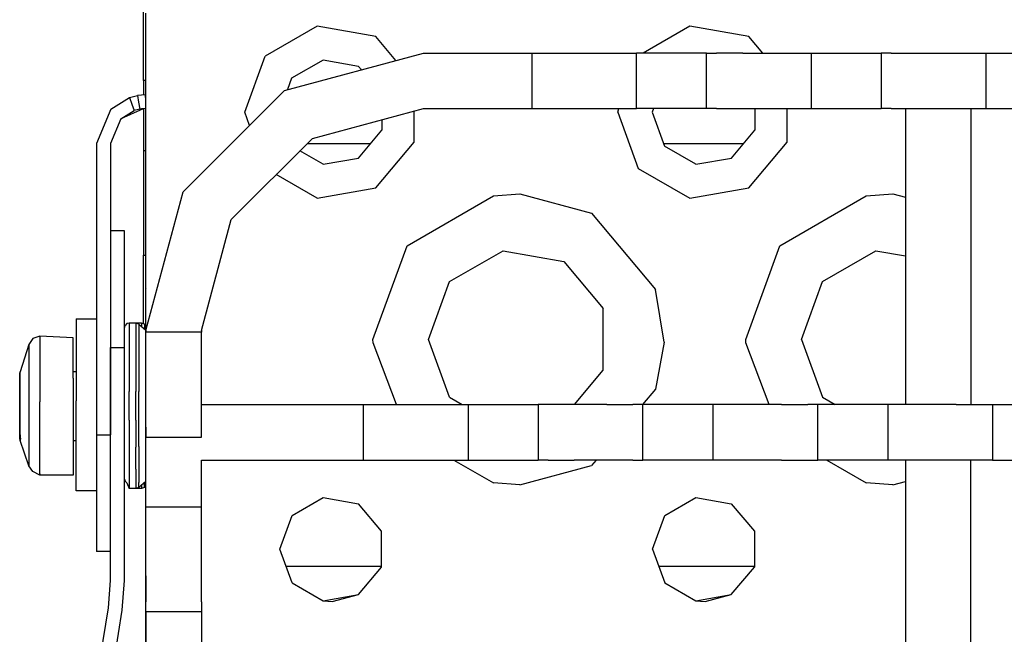
# Model space of a CAD drawing. Units: millimetres. Extents: x -50 to 11780, y -1700 to 1815.
# Drawn here: x 2414 to 2499, y 1140 to 1193 of the extents above; entities that cross this region are included whole.
import ezdxf

# ---------------------------------------------------------------- set-up
doc = ezdxf.new("R2010")
doc.units = ezdxf.units.MM
doc.layers.add('3', color=7, linetype='CONTINUOUS', true_color=0xffffff)

msp = doc.modelspace()

# ---------------------------------------------------------------- linework, layer by layer
at = {"layer": '3', "color": 18, "linetype": 'CONTINUOUS'}
for p, q in [((2425.100525, 1191.070068), (2425.100525, 1193.851318)), ((2425.288269, 1165.485596), (2425.288269, 1193.735596)), ((2425.288269, 1165.485596), (2425.288269, 1193.735596)), ((2439.985779, 1192.621826), (2435.542908, 1190.056885)), ((2439.985779, 1192.621826), (2435.542908, 1190.056885)), ((2439.985779, 1192.621826), (2435.542908, 1190.056885)), ((2439.985779, 1192.621826), (2435.542908, 1190.056885)), ((2445.038513, 1191.731201), (2439.985779, 1192.621826)), ((2445.038513, 1191.731201), (2439.985779, 1192.621826)), ((2445.038513, 1191.731201), (2439.985779, 1192.621826)), ((2445.038513, 1191.731201), (2439.985779, 1192.621826)), ((2471.986023, 1192.621826), (2467.972351, 1190.304443)), ((2471.986023, 1192.621826), (2467.972351, 1190.304443)), ((2471.986023, 1192.621826), (2467.972351, 1190.304443)), ((2471.986023, 1192.621826), (2467.972351, 1190.304443)), ((2477.038269, 1191.731201), (2471.986023, 1192.621826)), ((2477.038269, 1191.731201), (2471.986023, 1192.621826)), ((2477.038269, 1191.731201), (2471.986023, 1192.621826)), ((2477.038269, 1191.731201), (2471.986023, 1192.621826)), ((2446.763611, 1189.675049), (2445.038513, 1191.731201)), ((2446.763611, 1189.675049), (2445.038513, 1191.731201)), ((2446.763611, 1189.675049), (2445.038513, 1191.731201)), ((2446.763611, 1189.675049), (2445.038513, 1191.731201)), ((2478.235291, 1190.304443), (2477.038269, 1191.731201)), ((2478.235291, 1190.304443), (2477.038269, 1191.731201)), ((2478.235291, 1190.304443), (2477.038269, 1191.731201)), ((2478.235291, 1190.304443), (2477.038269, 1191.731201)), ((2425.100525, 1188.820557), (2425.100525, 1191.070068)), ((2433.788269, 1185.235596), (2435.542908, 1190.056885)), ((2433.788269, 1185.235596), (2435.542908, 1190.056885)), ((2433.788269, 1185.235596), (2435.542908, 1190.056885)), ((2433.788269, 1185.235596), (2435.542908, 1190.056885)), ((2437.207214, 1187.114014), (2449.11322, 1190.304443)), ((2440.499695, 1189.707764), (2437.809509, 1188.155029)), ((2440.499695, 1189.707764), (2437.809509, 1188.155029)), ((2443.559021, 1189.168213), (2440.499695, 1189.707764)), ((2443.559021, 1189.168213), (2440.499695, 1189.707764)), ((2449.11322, 1190.304443), (2458.405945, 1190.304443)), ((2458.405945, 1190.304443), (2458.405945, 1185.541748)), ((2458.405945, 1190.304443), (2459.26532, 1190.304443)), ((2458.405945, 1190.304443), (2458.405945, 1185.541748)), ((2459.26532, 1190.304443), (2461.515076, 1190.304443)), ((2461.515076, 1190.304443), (2464.296082, 1190.304443)), ((2464.296082, 1190.304443), (2466.546082, 1190.304443)), ((2466.546082, 1190.304443), (2467.405212, 1190.304443)), ((2467.405212, 1185.541748), (2467.405212, 1190.304443)), ((2467.405212, 1185.541748), (2467.405212, 1190.304443)), ((2473.407166, 1190.304443), (2467.405212, 1190.304443)), ((2473.407166, 1185.541748), (2473.407166, 1190.304443)), ((2473.407166, 1190.304443), (2474.266785, 1190.304443)), ((2473.407166, 1185.541748), (2473.407166, 1190.304443)), ((2476.516296, 1190.304443), (2474.266785, 1190.304443)), ((2476.516296, 1190.304443), (2479.297302, 1190.304443)), ((2479.297302, 1190.304443), (2481.547302, 1190.304443)), ((2481.547302, 1190.304443), (2482.406433, 1190.304443)), ((2482.406433, 1185.541748), (2482.406433, 1190.304443)), ((2482.406433, 1185.541748), (2482.406433, 1190.304443)), ((2482.406433, 1190.304443), (2488.408386, 1190.304443)), ((2489.268005, 1190.304443), (2488.408386, 1190.304443)), ((2488.408386, 1190.304443), (2488.408386, 1185.541748)), ((2488.408386, 1190.304443), (2488.408386, 1185.541748)), ((2489.268005, 1190.304443), (2491.517761, 1190.304443)), ((2491.517761, 1190.304443), (2494.298523, 1190.304443)), ((2494.298523, 1190.304443), (2496.548279, 1190.304443)), ((2496.548279, 1190.304443), (2497.407654, 1190.304443)), ((2497.407654, 1185.541748), (2497.407654, 1190.304443)), ((2497.407654, 1190.304443), (2503.409607, 1190.304443)), ((2497.407654, 1185.541748), (2497.407654, 1190.304443)), ((2425.100525, 1187.961182), (2425.100525, 1188.820557)), ((2443.800232, 1188.880615), (2443.559021, 1189.168213)), ((2443.800232, 1188.880615), (2443.559021, 1189.168213)), ((2443.743591, 1188.948486), (2443.743591, 1188.865479)), ((2443.743591, 1188.948486), (2443.743591, 1188.865479)), ((2437.809509, 1188.155029), (2437.455017, 1187.18042)), ((2437.809509, 1188.155029), (2437.455017, 1187.18042)), ((2425.288269, 1187.961182), (2425.100525, 1187.961182)), ((2425.100525, 1187.961182), (2425.100525, 1186.726318)), ((2425.288269, 1187.961182), (2425.100525, 1187.961182)), ((2422.301697, 1185.510498), (2423.898132, 1186.509521)), ((2422.301697, 1185.510498), (2423.898132, 1186.509521)), ((2423.898132, 1186.509521), (2424.575134, 1186.682373)), ((2423.898132, 1186.509521), (2424.575134, 1186.682373)), ((2423.898132, 1186.509521), (2424.095642, 1185.938721)), ((2423.898132, 1186.509521), (2424.095642, 1185.938721)), ((2423.898132, 1186.509521), (2424.095642, 1185.938721)), ((2423.898132, 1186.509521), (2424.095642, 1185.938721)), ((2425.271423, 1186.740479), (2424.575134, 1186.682373)), ((2425.271423, 1186.740479), (2424.575134, 1186.682373)), ((2424.575134, 1186.682373), (2424.6745, 1186.090576)), ((2424.575134, 1186.682373), (2424.6745, 1186.090576)), ((2424.575134, 1186.682373), (2424.6745, 1186.090576)), ((2424.575134, 1186.682373), (2424.6745, 1186.090576)), ((2425.271423, 1186.509521), (2425.271423, 1186.740479)), ((2425.271423, 1186.740479), (2425.288269, 1186.740479)), ((2425.271423, 1186.509521), (2425.271423, 1186.740479)), ((2425.271423, 1186.509521), (2425.271423, 1186.740479)), ((2425.271423, 1186.740479), (2425.288269, 1186.740479)), ((2425.271423, 1186.509521), (2425.271423, 1186.740479)), ((2425.288269, 1186.514893), (2425.271423, 1186.509521)), ((2425.288269, 1186.514893), (2425.271423, 1186.509521)), ((2425.271423, 1186.509521), (2425.271423, 1186.177979)), ((2425.271423, 1186.509521), (2425.271423, 1186.177979)), ((2428.490906, 1178.398193), (2437.207214, 1187.114014)), ((2422.301697, 1185.510498), (2421.071472, 1182.540283)), ((2422.301697, 1185.510498), (2421.071472, 1182.540283)), ((2425.075867, 1185.528564), (2423.15033, 1184.661865)), ((2425.075867, 1185.528564), (2423.15033, 1184.661865)), ((2424.095642, 1185.938721), (2424.290466, 1185.375732)), ((2424.095642, 1185.938721), (2424.290466, 1185.375732)), ((2424.095642, 1185.938721), (2424.290466, 1185.375732)), ((2424.095642, 1185.938721), (2424.290466, 1185.375732)), ((2424.773865, 1185.498779), (2424.290466, 1185.375732)), ((2424.773865, 1185.498779), (2424.290466, 1185.375732)), ((2424.773865, 1185.498779), (2424.290466, 1185.375732)), ((2424.773865, 1185.498779), (2424.290466, 1185.375732)), ((2424.6745, 1186.090576), (2424.773865, 1185.498779)), ((2424.6745, 1186.090576), (2424.773865, 1185.498779)), ((2424.6745, 1186.090576), (2424.773865, 1185.498779)), ((2424.6745, 1186.090576), (2424.773865, 1185.498779)), ((2424.91156, 1185.518799), (2424.773865, 1185.498779)), ((2424.91156, 1185.518799), (2424.773865, 1185.498779)), ((2424.91156, 1185.518799), (2424.773865, 1185.498779)), ((2424.91156, 1185.518799), (2424.773865, 1185.498779)), ((2425.271423, 1185.540771), (2424.91156, 1185.518799)), ((2425.271423, 1185.540771), (2424.91156, 1185.518799)), ((2425.100525, 1185.530029), (2425.100525, 1181.959229)), ((2425.271423, 1186.177979), (2425.271423, 1184.640869)), ((2425.271423, 1186.177979), (2425.271423, 1184.640869)), ((2439.588318, 1182.989502), (2449.11322, 1185.541748)), ((2449.11322, 1185.541748), (2458.405945, 1185.541748)), ((2458.405945, 1185.541748), (2459.26532, 1185.541748)), ((2459.26532, 1185.541748), (2461.515076, 1185.541748)), ((2461.515076, 1185.541748), (2464.296082, 1185.541748)), ((2464.296082, 1185.541748), (2466.546082, 1185.541748)), ((2465.788269, 1185.235596), (2465.899841, 1185.541748)), ((2465.788269, 1185.235596), (2465.899841, 1185.541748)), ((2465.788269, 1185.235596), (2465.899841, 1185.541748)), ((2465.788269, 1185.235596), (2465.899841, 1185.541748)), ((2466.546082, 1185.541748), (2467.405212, 1185.541748)), ((2473.407166, 1185.541748), (2467.405212, 1185.541748)), ((2468.858582, 1185.541748), (2468.747009, 1185.235596)), ((2468.858582, 1185.541748), (2468.747009, 1185.235596)), ((2474.266785, 1185.541748), (2473.407166, 1185.541748)), ((2474.266785, 1185.541748), (2476.516296, 1185.541748)), ((2476.516296, 1185.541748), (2479.297302, 1185.541748)), ((2477.555603, 1185.541748), (2477.555603, 1183.682861)), ((2477.555603, 1185.541748), (2477.555603, 1183.682861)), ((2479.297302, 1185.541748), (2481.547302, 1185.541748)), ((2480.336121, 1182.670654), (2480.336121, 1185.541748)), ((2480.336121, 1182.670654), (2480.336121, 1185.541748)), ((2480.336121, 1182.670654), (2480.336121, 1185.541748)), ((2480.336121, 1182.670654), (2480.336121, 1185.541748)), ((2481.547302, 1185.541748), (2482.406433, 1185.541748)), ((2482.406433, 1185.541748), (2488.408386, 1185.541748)), ((2489.268005, 1185.541748), (2488.408386, 1185.541748)), ((2489.268005, 1185.541748), (2491.517761, 1185.541748)), ((2490.48822, 1185.541748), (2490.48822, 1160.141846)), ((2491.517761, 1185.541748), (2494.298523, 1185.541748)), ((2494.298523, 1185.541748), (2496.548279, 1185.541748)), ((2496.100769, 1185.541748), (2496.100769, 1160.141846)), ((2496.100769, 1185.541748), (2496.100769, 1160.141846)), ((2496.548279, 1185.541748), (2497.407654, 1185.541748)), ((2497.407654, 1185.541748), (2503.409607, 1185.541748)), ((2423.15033, 1184.661865), (2422.271423, 1182.540283)), ((2423.15033, 1184.661865), (2422.271423, 1182.540283)), ((2423.15033, 1184.661865), (2424.290466, 1185.375732)), ((2423.15033, 1184.661865), (2424.290466, 1185.375732)), ((2423.15033, 1184.661865), (2424.290466, 1185.375732)), ((2423.15033, 1184.661865), (2424.290466, 1185.375732)), ((2425.271423, 1184.640869), (2425.271423, 1182.540283)), ((2425.271423, 1184.640869), (2425.271423, 1182.540283)), ((2434.199402, 1184.106689), (2433.788269, 1185.235596)), ((2434.199402, 1184.106689), (2433.788269, 1185.235596)), ((2434.199402, 1184.106689), (2433.788269, 1185.235596)), ((2434.199402, 1184.106689), (2433.788269, 1185.235596)), ((2445.555847, 1184.588623), (2445.555847, 1183.682861)), ((2445.555847, 1184.588623), (2445.555847, 1183.682861)), ((2448.336121, 1182.670654), (2448.336121, 1185.33374)), ((2448.336121, 1182.670654), (2448.336121, 1185.33374)), ((2448.336121, 1182.670654), (2448.336121, 1185.33374)), ((2448.336121, 1182.670654), (2448.336121, 1185.33374)), ((2465.788269, 1185.235596), (2467.543152, 1180.414795)), ((2465.788269, 1185.235596), (2467.543152, 1180.414795)), ((2465.788269, 1185.235596), (2467.543152, 1180.414795)), ((2465.788269, 1185.235596), (2467.543152, 1180.414795)), ((2468.747009, 1185.235596), (2469.809509, 1182.31665)), ((2468.747009, 1185.235596), (2469.809509, 1182.31665)), ((2432.615662, 1176.016846), (2439.588318, 1182.989502)), ((2443.559021, 1181.302979), (2445.555847, 1183.682861)), ((2443.559021, 1181.302979), (2445.555847, 1183.682861)), ((2475.558777, 1181.302979), (2477.555603, 1183.682861)), ((2475.558777, 1181.302979), (2477.555603, 1183.682861)), ((2421.071472, 1182.540283), (2421.071472, 1157.540283)), ((2421.071472, 1182.540283), (2421.071472, 1157.540283)), ((2422.271423, 1182.540283), (2422.271423, 1157.540283)), ((2422.271423, 1182.540283), (2422.271423, 1157.540283)), ((2425.271423, 1182.540283), (2425.288269, 1182.540283)), ((2425.271423, 1182.540283), (2425.288269, 1182.540283)), ((2425.271423, 1182.540283), (2425.271423, 1170.140381)), ((2425.271423, 1182.540283), (2425.288269, 1182.540283)), ((2425.271423, 1182.540283), (2425.288269, 1182.540283)), ((2425.271423, 1182.540283), (2425.271423, 1170.140381)), ((2439.139099, 1182.540283), (2444.597595, 1182.540283)), ((2439.139099, 1182.540283), (2444.597595, 1182.540283)), ((2439.139099, 1182.540283), (2444.597595, 1182.540283)), ((2439.139099, 1182.540283), (2444.597595, 1182.540283)), ((2445.038513, 1178.740967), (2448.336121, 1182.670654)), ((2445.038513, 1178.740967), (2448.336121, 1182.670654)), ((2445.038513, 1178.740967), (2448.336121, 1182.670654)), ((2445.038513, 1178.740967), (2448.336121, 1182.670654)), ((2469.72821, 1182.540283), (2476.597595, 1182.540283)), ((2469.72821, 1182.540283), (2476.597595, 1182.540283)), ((2469.72821, 1182.540283), (2476.597595, 1182.540283)), ((2469.72821, 1182.540283), (2476.597595, 1182.540283)), ((2472.499695, 1180.763428), (2469.809509, 1182.31665)), ((2472.499695, 1180.763428), (2469.809509, 1182.31665)), ((2477.038269, 1178.740967), (2480.336121, 1182.670654)), ((2477.038269, 1178.740967), (2480.336121, 1182.670654)), ((2477.038269, 1178.740967), (2480.336121, 1182.670654)), ((2477.038269, 1178.740967), (2480.336121, 1182.670654)), ((2425.100525, 1181.959229), (2425.271423, 1181.959229)), ((2425.100525, 1181.959229), (2425.100525, 1181.099854)), ((2425.100525, 1181.959229), (2425.271423, 1181.959229)), ((2440.499695, 1180.763428), (2438.510437, 1181.911865)), ((2440.499695, 1180.763428), (2438.510437, 1181.911865)), ((2440.499695, 1180.763428), (2443.559021, 1181.302979)), ((2440.499695, 1180.763428), (2443.559021, 1181.302979)), ((2472.499695, 1180.763428), (2475.558777, 1181.302979)), ((2472.499695, 1180.763428), (2475.558777, 1181.302979)), ((2425.100525, 1181.099854), (2425.100525, 1178.849854)), ((2467.543152, 1180.414795), (2471.986023, 1177.849854)), ((2467.543152, 1180.414795), (2471.986023, 1177.849854)), ((2467.543152, 1180.414795), (2471.986023, 1177.849854)), ((2467.543152, 1180.414795), (2471.986023, 1177.849854)), ((2439.985779, 1177.849854), (2436.475281, 1179.876709)), ((2439.985779, 1177.849854), (2436.475281, 1179.876709)), ((2439.985779, 1177.849854), (2436.475281, 1179.876709)), ((2439.985779, 1177.849854), (2436.475281, 1179.876709)), ((2425.100525, 1178.849854), (2425.100525, 1176.069092)), ((2439.985779, 1177.849854), (2445.038513, 1178.740967)), ((2439.985779, 1177.849854), (2445.038513, 1178.740967)), ((2439.985779, 1177.849854), (2445.038513, 1178.740967)), ((2439.985779, 1177.849854), (2445.038513, 1178.740967)), ((2471.986023, 1177.849854), (2477.038269, 1178.740967)), ((2471.986023, 1177.849854), (2477.038269, 1178.740967)), ((2471.986023, 1177.849854), (2477.038269, 1178.740967)), ((2471.986023, 1177.849854), (2477.038269, 1178.740967)), ((2425.300964, 1166.491943), (2428.490906, 1178.398193)), ((2447.71283, 1173.770264), (2455.117859, 1178.045654)), ((2447.71283, 1173.770264), (2455.117859, 1178.045654)), ((2447.71283, 1173.770264), (2455.117859, 1178.045654)), ((2447.71283, 1173.770264), (2455.117859, 1178.045654)), ((2455.117859, 1178.045654), (2457.389343, 1178.235107)), ((2455.117859, 1178.045654), (2457.389343, 1178.235107)), ((2455.117859, 1178.045654), (2457.389343, 1178.235107)), ((2455.117859, 1178.045654), (2457.389343, 1178.235107)), ((2457.389343, 1178.235107), (2463.538269, 1176.560791)), ((2457.389343, 1178.235107), (2463.538269, 1176.560791)), ((2457.389343, 1178.235107), (2463.538269, 1176.560791)), ((2457.389343, 1178.235107), (2463.538269, 1176.560791)), ((2479.71283, 1173.770264), (2487.117615, 1178.045654)), ((2479.71283, 1173.770264), (2487.117615, 1178.045654)), ((2479.71283, 1173.770264), (2487.117615, 1178.045654)), ((2479.71283, 1173.770264), (2487.117615, 1178.045654)), ((2487.117615, 1178.045654), (2489.389343, 1178.235107)), ((2487.117615, 1178.045654), (2489.389343, 1178.235107)), ((2487.117615, 1178.045654), (2489.389343, 1178.235107)), ((2487.117615, 1178.045654), (2489.389343, 1178.235107)), ((2489.389343, 1178.235107), (2490.48822, 1177.936279)), ((2489.389343, 1178.235107), (2490.48822, 1177.936279)), ((2489.389343, 1178.235107), (2490.48822, 1177.936279)), ((2489.389343, 1178.235107), (2490.48822, 1177.936279)), ((2463.538269, 1176.560791), (2469.034607, 1170.010986)), ((2463.538269, 1176.560791), (2469.034607, 1170.010986)), ((2463.538269, 1176.560791), (2469.034607, 1170.010986)), ((2463.538269, 1176.560791), (2469.034607, 1170.010986)), ((2425.100525, 1176.069092), (2425.100525, 1173.819092)), ((2430.063416, 1166.491943), (2432.615662, 1176.016846)), ((2423.471619, 1175.040771), (2422.271423, 1175.040771)), ((2423.471619, 1175.040771), (2422.271423, 1175.040771)), ((2423.471619, 1173.700928), (2423.471619, 1175.040771)), ((2423.471619, 1173.700928), (2423.471619, 1175.040771)), ((2423.471619, 1170.040283), (2423.471619, 1173.700928)), ((2423.471619, 1170.040283), (2423.471619, 1173.700928)), ((2425.100525, 1173.819092), (2425.100525, 1172.960205)), ((2444.788269, 1165.735596), (2447.71283, 1173.770264)), ((2444.788269, 1165.735596), (2447.71283, 1173.770264)), ((2444.788269, 1165.735596), (2447.71283, 1173.770264)), ((2444.788269, 1165.735596), (2447.71283, 1173.770264)), ((2476.788513, 1165.735596), (2479.71283, 1173.770264)), ((2476.788513, 1165.735596), (2479.71283, 1173.770264)), ((2476.788513, 1165.735596), (2479.71283, 1173.770264)), ((2476.788513, 1165.735596), (2479.71283, 1173.770264)), ((2425.100525, 1167.076904), (2425.100525, 1172.960205)), ((2425.100525, 1172.960205), (2425.271423, 1172.960205)), ((2425.100525, 1172.960205), (2425.271423, 1172.960205)), ((2451.365662, 1170.705322), (2455.945984, 1173.349365)), ((2451.365662, 1170.705322), (2455.945984, 1173.349365)), ((2455.945984, 1173.349365), (2461.153992, 1172.430908)), ((2455.945984, 1173.349365), (2461.153992, 1172.430908)), ((2483.365906, 1170.705322), (2487.945984, 1173.349365)), ((2483.365906, 1170.705322), (2487.945984, 1173.349365)), ((2487.945984, 1173.349365), (2490.48822, 1172.901123)), ((2487.945984, 1173.349365), (2490.48822, 1172.901123)), ((2461.153992, 1172.430908), (2464.553406, 1168.380127)), ((2461.153992, 1172.430908), (2464.553406, 1168.380127)), ((2449.557068, 1165.735596), (2451.365662, 1170.705322)), ((2449.557068, 1165.735596), (2451.365662, 1170.705322)), ((2481.557068, 1165.735596), (2483.365906, 1170.705322)), ((2481.557068, 1165.735596), (2483.365906, 1170.705322)), ((2423.471619, 1165.040283), (2423.471619, 1170.040283)), ((2423.471619, 1165.040283), (2423.471619, 1170.040283)), ((2425.271423, 1170.140381), (2425.271423, 1166.971924)), ((2425.271423, 1170.140381), (2425.288269, 1170.077393)), ((2425.271423, 1170.140381), (2425.288269, 1170.077393)), ((2425.271423, 1170.140381), (2425.271423, 1166.971924)), ((2469.785828, 1165.485596), (2469.034607, 1170.010986)), ((2469.785828, 1165.485596), (2469.034607, 1170.010986)), ((2469.785828, 1165.485596), (2469.034607, 1170.010986)), ((2469.785828, 1165.485596), (2469.034607, 1170.010986)), ((2464.553406, 1163.091553), (2464.553406, 1168.380127)), ((2464.553406, 1163.091553), (2464.553406, 1168.380127)), ((2419.321472, 1167.487061), (2419.321472, 1165.170654)), ((2419.321472, 1167.487061), (2419.321472, 1165.170654)), ((2419.321472, 1167.487061), (2421.071472, 1167.487061)), ((2419.321472, 1167.487061), (2421.071472, 1167.487061)), ((2423.471619, 1166.740479), (2423.525085, 1166.940674)), ((2423.471619, 1166.740479), (2423.525085, 1166.940674)), ((2423.671326, 1167.087158), (2423.525085, 1166.940674)), ((2423.671326, 1167.087158), (2423.525085, 1166.940674)), ((2423.871277, 1167.140869), (2423.671326, 1167.087158)), ((2423.871277, 1167.140869), (2423.671326, 1167.087158)), ((2424.425964, 1167.140869), (2423.871277, 1167.140869)), ((2423.871277, 1167.140869), (2423.871277, 1166.712158)), ((2423.871277, 1167.140869), (2423.871277, 1166.712158)), ((2424.425964, 1167.140869), (2423.871277, 1167.140869)), ((2423.871277, 1167.140869), (2423.871277, 1166.712158)), ((2423.871277, 1167.140869), (2423.871277, 1166.712158)), ((2424.925964, 1167.140869), (2424.425964, 1167.140869)), ((2424.425964, 1167.140869), (2424.425964, 1166.712158)), ((2424.6828, 1167.046631), (2424.425964, 1167.140869)), ((2424.425964, 1167.140869), (2424.425964, 1166.712158)), ((2424.925964, 1167.140869), (2424.425964, 1167.140869)), ((2424.425964, 1167.140869), (2424.425964, 1166.712158)), ((2424.6828, 1167.046631), (2424.425964, 1167.140869)), ((2424.425964, 1167.140869), (2424.425964, 1166.712158)), ((2424.6828, 1167.046631), (2424.6828, 1165.407959)), ((2424.6828, 1167.046631), (2425.288269, 1166.533936)), ((2424.6828, 1167.046631), (2424.6828, 1165.407959)), ((2424.6828, 1167.046631), (2424.6828, 1165.407959)), ((2424.6828, 1167.046631), (2425.288269, 1166.533936)), ((2424.6828, 1167.046631), (2424.6828, 1165.407959)), ((2425.1828, 1167.046631), (2424.925964, 1167.140869)), ((2424.925964, 1167.140869), (2424.925964, 1166.841064)), ((2424.925964, 1167.140869), (2424.925964, 1166.841064)), ((2424.925964, 1167.140869), (2424.925964, 1166.841064)), ((2425.1828, 1167.046631), (2424.925964, 1167.140869)), ((2424.925964, 1167.140869), (2424.925964, 1166.841064)), ((2425.1828, 1167.046631), (2425.288269, 1166.957764)), ((2425.1828, 1167.046631), (2425.1828, 1166.623291)), ((2425.1828, 1167.046631), (2425.1828, 1166.623291)), ((2425.1828, 1167.046631), (2425.1828, 1166.623291)), ((2425.1828, 1167.046631), (2425.1828, 1166.623291)), ((2425.1828, 1167.046631), (2425.288269, 1166.957764)), ((2423.871277, 1166.712158), (2423.871277, 1165.479736)), ((2423.871277, 1166.712158), (2423.871277, 1165.479736)), ((2423.871277, 1166.712158), (2423.871277, 1165.479736)), ((2423.871277, 1166.712158), (2423.871277, 1165.479736)), ((2424.425964, 1166.712158), (2424.425964, 1165.479736)), ((2424.425964, 1166.712158), (2424.425964, 1165.479736)), ((2424.425964, 1166.712158), (2424.425964, 1165.479736)), ((2424.425964, 1166.712158), (2424.425964, 1165.479736)), ((2425.300964, 1166.491943), (2425.300964, 1166.343506)), ((2425.300964, 1165.484131), (2425.300964, 1166.343506)), ((2430.063416, 1166.343506), (2425.300964, 1166.343506)), ((2430.063416, 1166.343506), (2425.300964, 1166.343506)), ((2430.063416, 1166.491943), (2430.063416, 1166.343506)), ((2430.063416, 1165.484131), (2430.063416, 1166.343506)), ((2415.250183, 1165.30542), (2414.51825, 1162.959717)), ((2415.250183, 1165.30542), (2414.51825, 1162.959717)), ((2415.612488, 1165.806396), (2415.250183, 1165.30542)), ((2415.612488, 1165.806396), (2415.250183, 1165.30542)), ((2415.250183, 1165.30542), (2415.250183, 1163.667725)), ((2415.250183, 1165.30542), (2415.250183, 1163.667725)), ((2415.250183, 1165.30542), (2415.250183, 1163.667725)), ((2415.250183, 1165.30542), (2415.250183, 1163.667725)), ((2416.203308, 1165.997803), (2415.612488, 1165.806396)), ((2416.203308, 1165.997803), (2415.612488, 1165.806396)), ((2416.203308, 1165.997803), (2416.203308, 1165.394287)), ((2416.203308, 1165.997803), (2416.203308, 1165.394287)), ((2419.071716, 1165.883057), (2416.203308, 1165.997803)), ((2416.203308, 1165.997803), (2416.203308, 1165.394287)), ((2416.203308, 1165.997803), (2416.203308, 1165.394287)), ((2419.071716, 1165.883057), (2416.203308, 1165.997803)), ((2416.203308, 1165.394287), (2416.203308, 1164.144775)), ((2416.203308, 1165.394287), (2416.203308, 1164.144775)), ((2416.203308, 1165.394287), (2416.203308, 1164.144775)), ((2416.203308, 1165.394287), (2416.203308, 1164.144775)), ((2419.071716, 1165.394287), (2419.071716, 1165.883057)), ((2419.071716, 1165.394287), (2419.071716, 1165.883057)), ((2419.071716, 1162.400146), (2419.071716, 1165.394287)), ((2419.071716, 1162.400146), (2419.071716, 1165.394287)), ((2419.321472, 1165.170654), (2419.321472, 1160.453857)), ((2419.321472, 1165.170654), (2419.321472, 1160.453857)), ((2423.871277, 1165.479736), (2423.871277, 1163.590576)), ((2423.871277, 1165.479736), (2423.871277, 1163.590576)), ((2423.871277, 1165.479736), (2423.871277, 1163.590576)), ((2423.871277, 1165.479736), (2423.871277, 1163.590576)), ((2424.425964, 1165.479736), (2424.425964, 1163.590576)), ((2424.425964, 1165.479736), (2424.425964, 1163.590576)), ((2424.425964, 1165.479736), (2424.425964, 1163.590576)), ((2424.425964, 1165.479736), (2424.425964, 1163.590576)), ((2424.6828, 1165.407959), (2424.6828, 1161.25708)), ((2424.6828, 1165.407959), (2424.6828, 1161.25708)), ((2424.6828, 1165.407959), (2424.6828, 1161.25708)), ((2424.6828, 1165.407959), (2424.6828, 1161.25708)), ((2425.288269, 1141.735596), (2425.288269, 1165.485596)), ((2425.288269, 1141.735596), (2425.288269, 1165.485596)), ((2425.300964, 1163.234131), (2425.300964, 1165.484131)), ((2430.063416, 1163.234131), (2430.063416, 1165.484131)), ((2444.791443, 1165.453369), (2444.788269, 1165.735596)), ((2444.791443, 1165.453369), (2444.788269, 1165.735596)), ((2444.791443, 1165.453369), (2444.788269, 1165.735596)), ((2444.791443, 1165.453369), (2444.788269, 1165.735596)), ((2446.792908, 1160.141846), (2444.791443, 1165.453369)), ((2446.792908, 1160.141846), (2444.791443, 1165.453369)), ((2446.792908, 1160.141846), (2444.791443, 1165.453369)), ((2446.792908, 1160.141846), (2444.791443, 1165.453369)), ((2451.365662, 1160.766357), (2449.557068, 1165.735596)), ((2451.365662, 1160.766357), (2449.557068, 1165.735596)), ((2469.785828, 1165.485596), (2469.034607, 1161.460205)), ((2469.785828, 1165.485596), (2469.034607, 1161.460205)), ((2469.785828, 1165.485596), (2469.034607, 1161.460205)), ((2469.785828, 1165.485596), (2469.034607, 1161.460205)), ((2476.791443, 1165.453369), (2476.788513, 1165.735596)), ((2476.791443, 1165.453369), (2476.788513, 1165.735596)), ((2476.791443, 1165.453369), (2476.788513, 1165.735596)), ((2476.791443, 1165.453369), (2476.788513, 1165.735596)), ((2478.792908, 1160.141846), (2476.791443, 1165.453369)), ((2478.792908, 1160.141846), (2476.791443, 1165.453369)), ((2478.792908, 1160.141846), (2476.791443, 1165.453369)), ((2478.792908, 1160.141846), (2476.791443, 1165.453369)), ((2481.557068, 1165.735596), (2483.365906, 1160.766357)), ((2481.557068, 1165.735596), (2483.365906, 1160.766357)), ((2422.271423, 1165.040283), (2423.471619, 1165.040283)), ((2422.271423, 1165.040283), (2423.471619, 1165.040283)), ((2422.271423, 1165.040283), (2423.471619, 1165.040283)), ((2422.271423, 1165.040283), (2423.471619, 1165.040283)), ((2422.271423, 1145.040283), (2422.271423, 1165.040283)), ((2422.271423, 1145.040283), (2422.271423, 1165.040283)), ((2423.471619, 1145.040283), (2423.471619, 1165.040283)), ((2423.471619, 1145.040283), (2423.471619, 1165.040283)), ((2415.250183, 1163.667725), (2415.250183, 1160.332764)), ((2415.250183, 1163.667725), (2415.250183, 1160.332764)), ((2415.250183, 1163.667725), (2415.250183, 1160.332764)), ((2415.250183, 1163.667725), (2415.250183, 1160.332764)), ((2416.203308, 1164.144775), (2416.203308, 1162.400146)), ((2416.203308, 1164.144775), (2416.203308, 1162.400146)), ((2416.203308, 1164.144775), (2416.203308, 1162.400146)), ((2416.203308, 1164.144775), (2416.203308, 1162.400146)), ((2423.871277, 1163.590576), (2423.871277, 1161.273682)), ((2423.871277, 1163.590576), (2423.871277, 1161.273682)), ((2423.871277, 1163.590576), (2423.871277, 1161.273682)), ((2423.871277, 1163.590576), (2423.871277, 1161.273682)), ((2424.425964, 1163.590576), (2424.425964, 1161.273682)), ((2424.425964, 1163.590576), (2424.425964, 1161.273682)), ((2424.425964, 1163.590576), (2424.425964, 1161.273682)), ((2424.425964, 1163.590576), (2424.425964, 1161.273682)), ((2414.471619, 1162.719482), (2414.480652, 1162.868896)), ((2414.471619, 1162.719482), (2414.480652, 1162.868896)), ((2414.472595, 1162.734619), (2414.471619, 1162.670654)), ((2414.472595, 1162.734619), (2414.471619, 1162.670654)), ((2414.471619, 1162.445068), (2414.471619, 1162.719482)), ((2414.471619, 1162.445068), (2414.471619, 1162.719482)), ((2414.471619, 1162.670654), (2414.471619, 1162.445068)), ((2414.471619, 1162.670654), (2414.471619, 1162.445068)), ((2414.480652, 1162.868896), (2414.472595, 1162.734619)), ((2414.480652, 1162.868896), (2414.472595, 1162.734619)), ((2414.51825, 1162.959717), (2414.480652, 1162.868896)), ((2414.51825, 1162.959717), (2414.480652, 1162.868896)), ((2414.51825, 1162.715576), (2414.51825, 1162.959717)), ((2414.51825, 1162.715576), (2414.51825, 1162.959717)), ((2414.51825, 1162.715576), (2414.51825, 1162.959717)), ((2414.51825, 1162.715576), (2414.51825, 1162.959717)), ((2414.51825, 1161.882568), (2414.51825, 1162.715576)), ((2414.51825, 1161.882568), (2414.51825, 1162.715576)), ((2414.51825, 1161.882568), (2414.51825, 1162.715576)), ((2414.51825, 1161.882568), (2414.51825, 1162.715576)), ((2419.321472, 1162.96167), (2419.071716, 1162.96167)), ((2419.321472, 1162.96167), (2419.071716, 1162.96167)), ((2425.300964, 1160.452881), (2425.300964, 1163.234131)), ((2430.063416, 1160.452881), (2430.063416, 1163.234131)), ((2462.078308, 1160.141846), (2464.553406, 1163.091553)), ((2462.078308, 1160.141846), (2464.553406, 1163.091553)), ((2414.471619, 1161.883057), (2414.471619, 1162.445068)), ((2414.471619, 1161.883057), (2414.471619, 1162.445068)), ((2414.471619, 1161.883057), (2414.492126, 1161.882568)), ((2414.471619, 1161.883057), (2414.471619, 1161.849365)), ((2414.473572, 1161.842529), (2414.471619, 1161.883057)), ((2414.471619, 1161.883057), (2414.492126, 1161.882568)), ((2414.471619, 1161.883057), (2414.471619, 1161.849365)), ((2414.473572, 1161.842529), (2414.471619, 1161.883057)), ((2414.471619, 1161.849365), (2414.471619, 1161.803467)), ((2414.47406, 1161.849365), (2414.471619, 1161.849365)), ((2414.47406, 1161.849365), (2414.471619, 1161.849365)), ((2414.471619, 1161.849365), (2414.471619, 1161.803467)), ((2414.47406, 1161.849365), (2414.471619, 1161.849365)), ((2414.47406, 1161.849365), (2414.471619, 1161.849365)), ((2414.471619, 1161.803467), (2414.474792, 1161.803467)), ((2414.471619, 1161.803467), (2414.471619, 1161.659424)), ((2414.471619, 1161.803467), (2414.474792, 1161.803467)), ((2414.471619, 1161.803467), (2414.471619, 1161.659424)), ((2414.478699, 1161.659424), (2414.473572, 1161.842529)), ((2414.478699, 1161.659424), (2414.473572, 1161.842529)), ((2414.497742, 1162.312256), (2414.495789, 1162.312256)), ((2414.497742, 1162.312256), (2414.495789, 1162.312256)), ((2414.497742, 1162.312256), (2414.495789, 1162.312256)), ((2414.497742, 1162.312256), (2414.495789, 1162.312256)), ((2414.51825, 1161.659424), (2414.51825, 1161.88208)), ((2414.51825, 1161.659424), (2414.51825, 1161.88208)), ((2414.51825, 1161.659424), (2414.51825, 1161.88208)), ((2414.51825, 1161.659424), (2414.51825, 1161.88208)), ((2416.203308, 1162.400146), (2416.203308, 1160.371338)), ((2416.203308, 1162.400146), (2416.203308, 1160.371338)), ((2416.203308, 1162.400146), (2416.203308, 1160.371338)), ((2416.203308, 1162.400146), (2416.203308, 1160.371338)), ((2419.071716, 1162.400146), (2419.071716, 1158.302002)), ((2419.071716, 1162.400146), (2419.071716, 1158.302002)), ((2414.471619, 1161.659424), (2414.471619, 1161.653564)), ((2414.471619, 1161.659424), (2414.471619, 1161.653564)), ((2414.471619, 1161.653564), (2414.471619, 1161.636963)), ((2414.471619, 1161.653564), (2414.478943, 1161.653564)), ((2414.471619, 1161.653564), (2414.478943, 1161.653564)), ((2414.471619, 1161.653564), (2414.471619, 1161.636963)), ((2414.471619, 1161.653564), (2414.478943, 1161.653564)), ((2414.471619, 1161.653564), (2414.478943, 1161.653564)), ((2414.471619, 1161.636963), (2414.478699, 1161.420654)), ((2414.471619, 1161.636963), (2414.478699, 1161.420654)), ((2414.471619, 1161.125732), (2414.481873, 1161.550537)), ((2414.471619, 1161.125732), (2414.481873, 1161.550537)), ((2414.471619, 1161.100342), (2414.471619, 1161.125732)), ((2414.471619, 1161.100342), (2414.471619, 1161.125732)), ((2414.471619, 1159.259521), (2414.471619, 1161.100342)), ((2414.471619, 1159.259521), (2414.471619, 1161.100342)), ((2414.481873, 1161.550537), (2414.478943, 1161.653564)), ((2414.481873, 1161.550537), (2414.478943, 1161.653564)), ((2414.51825, 1161.219482), (2414.51825, 1161.653564)), ((2414.51825, 1161.219482), (2414.51825, 1161.653564)), ((2414.51825, 1161.219482), (2414.51825, 1161.653564)), ((2414.51825, 1161.219482), (2414.51825, 1161.653564)), ((2414.51825, 1159.172119), (2414.51825, 1161.219482)), ((2414.51825, 1159.172119), (2414.51825, 1161.219482)), ((2414.51825, 1159.172119), (2414.51825, 1161.219482)), ((2414.51825, 1159.172119), (2414.51825, 1161.219482)), ((2423.871277, 1158.807861), (2423.871277, 1161.273682)), ((2423.871277, 1158.807861), (2423.871277, 1161.273682)), ((2423.871277, 1158.807861), (2423.871277, 1161.273682)), ((2423.871277, 1158.807861), (2423.871277, 1161.273682)), ((2424.425964, 1158.807861), (2424.425964, 1161.273682)), ((2424.425964, 1158.807861), (2424.425964, 1161.273682)), ((2424.425964, 1158.807861), (2424.425964, 1161.273682)), ((2424.425964, 1158.807861), (2424.425964, 1161.273682)), ((2424.6828, 1156.537354), (2424.6828, 1161.25708)), ((2424.6828, 1156.537354), (2424.6828, 1161.25708)), ((2424.6828, 1156.537354), (2424.6828, 1161.25708)), ((2424.6828, 1156.537354), (2424.6828, 1161.25708)), ((2469.034607, 1161.460205), (2467.928406, 1160.141846)), ((2469.034607, 1161.460205), (2467.928406, 1160.141846)), ((2469.034607, 1161.460205), (2467.928406, 1160.141846)), ((2469.034607, 1161.460205), (2467.928406, 1160.141846)), ((2415.250183, 1160.332764), (2415.250183, 1156.861084)), ((2415.250183, 1160.332764), (2415.250183, 1156.861084)), ((2415.250183, 1160.332764), (2415.250183, 1156.861084)), ((2415.250183, 1160.332764), (2415.250183, 1156.861084)), ((2416.203308, 1158.302002), (2416.203308, 1160.371338)), ((2416.203308, 1158.302002), (2416.203308, 1160.371338)), ((2416.203308, 1158.302002), (2416.203308, 1160.371338)), ((2416.203308, 1158.302002), (2416.203308, 1160.371338)), ((2419.321472, 1155.543701), (2419.321472, 1160.453857)), ((2419.321472, 1155.543701), (2419.321472, 1160.453857)), ((2425.300964, 1158.203369), (2425.300964, 1160.452881)), ((2430.063416, 1160.141846), (2430.063416, 1160.452881)), ((2430.063416, 1160.141846), (2443.953552, 1160.141846)), ((2430.063416, 1157.344482), (2430.063416, 1160.141846)), ((2443.953552, 1160.141846), (2443.953552, 1155.37915)), ((2443.953552, 1160.141846), (2444.812683, 1160.141846)), ((2443.953552, 1160.141846), (2443.953552, 1155.37915)), ((2444.812683, 1160.141846), (2447.062439, 1160.141846)), ((2447.062439, 1160.141846), (2449.843689, 1160.141846)), ((2449.843689, 1160.141846), (2452.093201, 1160.141846)), ((2451.365662, 1160.766357), (2452.44696, 1160.141846)), ((2451.365662, 1160.766357), (2452.44696, 1160.141846)), ((2452.093201, 1160.141846), (2452.952576, 1160.141846)), ((2452.952576, 1160.141846), (2452.952576, 1155.37915)), ((2452.952576, 1160.141846), (2458.954529, 1160.141846)), ((2452.952576, 1160.141846), (2452.952576, 1155.37915)), ((2458.954529, 1160.141846), (2458.954529, 1155.37915)), ((2459.813904, 1160.141846), (2458.954529, 1160.141846)), ((2458.954529, 1160.141846), (2458.954529, 1155.37915)), ((2462.063904, 1160.141846), (2459.813904, 1160.141846)), ((2464.84491, 1160.141846), (2462.063904, 1160.141846)), ((2464.84491, 1160.141846), (2467.094666, 1160.141846)), ((2467.953796, 1160.141846), (2467.094666, 1160.141846)), ((2467.953796, 1155.37915), (2467.953796, 1160.141846)), ((2467.953796, 1155.37915), (2467.953796, 1160.141846)), ((2473.955994, 1160.141846), (2467.953796, 1160.141846)), ((2474.815369, 1160.141846), (2473.955994, 1160.141846)), ((2473.955994, 1160.141846), (2473.955994, 1155.37915)), ((2473.955994, 1160.141846), (2473.955994, 1155.37915)), ((2477.06488, 1160.141846), (2474.815369, 1160.141846)), ((2479.845886, 1160.141846), (2477.06488, 1160.141846)), ((2479.845886, 1160.141846), (2482.095886, 1160.141846)), ((2482.955017, 1160.141846), (2482.095886, 1160.141846)), ((2482.955017, 1155.37915), (2482.955017, 1160.141846)), ((2488.95697, 1160.141846), (2482.955017, 1160.141846)), ((2482.955017, 1155.37915), (2482.955017, 1160.141846)), ((2483.365906, 1160.766357), (2484.447205, 1160.141846)), ((2483.365906, 1160.766357), (2484.447205, 1160.141846)), ((2488.95697, 1160.141846), (2488.95697, 1155.37915)), ((2489.816589, 1160.141846), (2488.95697, 1160.141846)), ((2488.95697, 1160.141846), (2488.95697, 1155.37915)), ((2492.066101, 1160.141846), (2489.816589, 1160.141846)), ((2494.847107, 1160.141846), (2492.066101, 1160.141846)), ((2494.847107, 1160.141846), (2497.096863, 1160.141846)), ((2497.096863, 1160.141846), (2497.956238, 1160.141846)), ((2497.956238, 1160.141846), (2497.956238, 1155.37915)), ((2497.956238, 1160.141846), (2503.958191, 1160.141846)), ((2497.956238, 1160.141846), (2497.956238, 1155.37915)), ((2414.471619, 1159.237061), (2414.471619, 1159.259521)), ((2414.471619, 1159.237061), (2414.471619, 1159.259521)), ((2414.472107, 1159.18042), (2414.471619, 1159.237061)), ((2414.471619, 1159.237061), (2414.471619, 1158.962646)), ((2414.472107, 1159.18042), (2414.471619, 1159.237061)), ((2414.471619, 1159.237061), (2414.471619, 1158.962646)), ((2414.471619, 1158.962646), (2414.477478, 1158.686768)), ((2414.471619, 1158.962646), (2414.477478, 1158.686768)), ((2414.471619, 1158.471924), (2414.479431, 1158.757568)), ((2414.471619, 1158.471924), (2414.479431, 1158.757568)), ((2414.471619, 1157.784424), (2414.471619, 1158.471924)), ((2414.471619, 1157.784424), (2414.471619, 1158.471924)), ((2414.479431, 1158.757568), (2414.472107, 1159.18042)), ((2414.479431, 1158.757568), (2414.472107, 1159.18042)), ((2414.51825, 1157.531006), (2414.51825, 1159.172119)), ((2414.51825, 1157.531006), (2414.51825, 1159.172119)), ((2414.51825, 1157.531006), (2414.51825, 1159.172119)), ((2414.51825, 1157.531006), (2414.51825, 1159.172119)), ((2423.871277, 1158.807861), (2423.871277, 1156.490479)), ((2423.871277, 1158.807861), (2423.871277, 1156.490479)), ((2423.871277, 1158.807861), (2423.871277, 1156.490479)), ((2423.871277, 1158.807861), (2423.871277, 1156.490479)), ((2424.425964, 1158.807861), (2424.425964, 1156.490479)), ((2424.425964, 1158.807861), (2424.425964, 1156.490479)), ((2424.425964, 1158.807861), (2424.425964, 1156.490479)), ((2424.425964, 1158.807861), (2424.425964, 1156.490479)), ((2414.471619, 1157.405029), (2414.471619, 1157.784424)), ((2414.471619, 1157.405029), (2414.471619, 1157.784424)), ((2414.471619, 1157.358643), (2414.471619, 1157.713623)), ((2414.471619, 1157.358643), (2414.471619, 1157.713623)), ((2416.203308, 1156.442627), (2416.203308, 1158.302002)), ((2416.203308, 1156.442627), (2416.203308, 1158.302002)), ((2416.203308, 1156.442627), (2416.203308, 1158.302002)), ((2416.203308, 1156.442627), (2416.203308, 1158.302002)), ((2419.071716, 1158.302002), (2419.071716, 1155.017822)), ((2419.071716, 1158.302002), (2419.071716, 1155.017822)), ((2425.300964, 1158.203369), (2425.300964, 1157.344482)), ((2414.471619, 1157.387939), (2414.471619, 1157.405029)), ((2414.471619, 1157.387939), (2414.471619, 1157.405029)), ((2414.478455, 1157.231689), (2414.471619, 1157.387939)), ((2414.478455, 1157.231689), (2414.471619, 1157.387939)), ((2414.478455, 1157.231689), (2414.471619, 1157.358643)), ((2414.478455, 1157.231689), (2414.471619, 1157.358643)), ((2414.51825, 1157.064209), (2414.478455, 1157.231689)), ((2414.51825, 1157.064209), (2414.478455, 1157.231689)), ((2414.51825, 1157.531006), (2414.51825, 1157.064209)), ((2414.51825, 1157.531006), (2414.51825, 1157.064209)), ((2414.51825, 1157.531006), (2414.51825, 1157.064209)), ((2414.51825, 1157.531006), (2414.51825, 1157.064209)), ((2414.51825, 1157.231689), (2414.601013, 1157.231689)), ((2414.51825, 1157.231689), (2414.601013, 1157.231689)), ((2415.250183, 1154.877197), (2414.51825, 1157.064209)), ((2415.250183, 1154.877197), (2414.51825, 1157.064209)), ((2415.250183, 1156.861084), (2415.250183, 1155.601318)), ((2415.250183, 1156.861084), (2415.250183, 1155.601318)), ((2415.250183, 1156.861084), (2415.250183, 1155.601318)), ((2415.250183, 1156.861084), (2415.250183, 1155.601318)), ((2419.071716, 1157.061768), (2419.321472, 1157.061768)), ((2419.071716, 1157.061768), (2419.321472, 1157.061768)), ((2421.071472, 1157.540283), (2422.271423, 1157.540283)), ((2421.071472, 1157.540283), (2422.271423, 1157.540283)), ((2421.071472, 1157.540283), (2422.271423, 1157.540283)), ((2421.071472, 1157.540283), (2422.271423, 1157.540283)), ((2421.071472, 1157.540283), (2421.071472, 1150.469482)), ((2421.071472, 1157.540283), (2421.071472, 1150.469482)), ((2425.300964, 1151.342041), (2425.300964, 1157.344482)), ((2425.300964, 1157.344482), (2430.063416, 1157.344482)), ((2425.300964, 1157.344482), (2430.063416, 1157.344482)), ((2416.203308, 1155.017822), (2416.203308, 1156.442627)), ((2416.203308, 1155.017822), (2416.203308, 1156.442627)), ((2416.203308, 1155.017822), (2416.203308, 1156.442627)), ((2416.203308, 1155.017822), (2416.203308, 1156.442627)), ((2423.871277, 1156.490479), (2423.871277, 1154.601318)), ((2423.871277, 1156.490479), (2423.871277, 1154.601318)), ((2423.871277, 1156.490479), (2423.871277, 1154.601318)), ((2423.871277, 1156.490479), (2423.871277, 1154.601318)), ((2424.425964, 1154.601318), (2424.425964, 1156.490479)), ((2424.425964, 1154.601318), (2424.425964, 1156.490479)), ((2424.425964, 1154.601318), (2424.425964, 1156.490479)), ((2424.425964, 1154.601318), (2424.425964, 1156.490479)), ((2424.6828, 1156.537354), (2424.6828, 1153.456787)), ((2424.6828, 1156.537354), (2424.6828, 1153.456787)), ((2424.6828, 1156.537354), (2424.6828, 1153.456787)), ((2424.6828, 1156.537354), (2424.6828, 1153.456787)), ((2415.250183, 1155.601318), (2415.250183, 1154.877197)), ((2415.250183, 1155.601318), (2415.250183, 1154.877197)), ((2415.250183, 1155.601318), (2415.250183, 1154.877197)), ((2415.250183, 1155.601318), (2415.250183, 1154.877197)), ((2416.203308, 1154.197998), (2416.203308, 1155.017822)), ((2416.203308, 1154.197998), (2416.203308, 1155.017822)), ((2416.203308, 1154.197998), (2416.203308, 1155.017822)), ((2416.203308, 1154.197998), (2416.203308, 1155.017822)), ((2419.071716, 1155.017822), (2419.071716, 1154.083252)), ((2419.071716, 1155.017822), (2419.071716, 1154.083252)), ((2419.321472, 1152.737061), (2419.321472, 1155.543701)), ((2419.321472, 1152.737061), (2419.321472, 1155.543701)), ((2430.063416, 1155.37915), (2443.953552, 1155.37915)), ((2430.063416, 1151.342041), (2430.063416, 1155.37915)), ((2443.953552, 1155.37915), (2444.812683, 1155.37915)), ((2444.812683, 1155.37915), (2447.062439, 1155.37915)), ((2447.062439, 1155.37915), (2449.843689, 1155.37915)), ((2449.843689, 1155.37915), (2452.093201, 1155.37915)), ((2451.733582, 1155.37915), (2455.117859, 1153.425537)), ((2451.733582, 1155.37915), (2455.117859, 1153.425537)), ((2451.733582, 1155.37915), (2455.117859, 1153.425537)), ((2451.733582, 1155.37915), (2455.117859, 1153.425537)), ((2452.093201, 1155.37915), (2452.952576, 1155.37915)), ((2452.952576, 1155.37915), (2458.954529, 1155.37915)), ((2459.813904, 1155.37915), (2458.954529, 1155.37915)), ((2459.813904, 1155.37915), (2462.063904, 1155.37915)), ((2464.84491, 1155.37915), (2462.063904, 1155.37915)), ((2463.931824, 1155.37915), (2463.538269, 1154.9104)), ((2463.931824, 1155.37915), (2463.538269, 1154.9104)), ((2463.931824, 1155.37915), (2463.538269, 1154.9104)), ((2463.931824, 1155.37915), (2463.538269, 1154.9104)), ((2467.094666, 1155.37915), (2464.84491, 1155.37915)), ((2467.094666, 1155.37915), (2467.953796, 1155.37915)), ((2473.955994, 1155.37915), (2467.953796, 1155.37915)), ((2474.815369, 1155.37915), (2473.955994, 1155.37915)), ((2477.06488, 1155.37915), (2474.815369, 1155.37915)), ((2479.845886, 1155.37915), (2477.06488, 1155.37915)), ((2479.845886, 1155.37915), (2482.095886, 1155.37915)), ((2482.095886, 1155.37915), (2482.955017, 1155.37915)), ((2488.95697, 1155.37915), (2482.955017, 1155.37915)), ((2483.733582, 1155.37915), (2487.117615, 1153.425537)), ((2483.733582, 1155.37915), (2487.117615, 1153.425537)), ((2483.733582, 1155.37915), (2487.117615, 1153.425537)), ((2483.733582, 1155.37915), (2487.117615, 1153.425537)), ((2489.816589, 1155.37915), (2488.95697, 1155.37915)), ((2492.066101, 1155.37915), (2489.816589, 1155.37915)), ((2490.48822, 1155.37915), (2490.48822, 1129.979248)), ((2494.847107, 1155.37915), (2492.066101, 1155.37915)), ((2497.096863, 1155.37915), (2494.847107, 1155.37915)), ((2496.100769, 1129.979248), (2496.100769, 1155.37915)), ((2496.100769, 1129.979248), (2496.100769, 1155.37915)), ((2497.956238, 1155.37915), (2497.096863, 1155.37915)), ((2497.956238, 1155.37915), (2503.958191, 1155.37915)), ((2415.612488, 1154.385986), (2415.250183, 1154.877197)), ((2415.612488, 1154.385986), (2415.250183, 1154.877197)), ((2416.203308, 1154.083252), (2415.612488, 1154.385986)), ((2416.203308, 1154.083252), (2415.612488, 1154.385986)), ((2416.203308, 1154.197998), (2416.203308, 1154.083252)), ((2416.203308, 1154.197998), (2416.203308, 1154.083252)), ((2416.203308, 1154.197998), (2416.203308, 1154.083252)), ((2416.203308, 1154.197998), (2416.203308, 1154.083252)), ((2423.871277, 1154.601318), (2423.871277, 1153.368408)), ((2423.871277, 1154.601318), (2423.871277, 1153.368408)), ((2423.871277, 1154.601318), (2423.871277, 1153.368408)), ((2423.871277, 1154.601318), (2423.871277, 1153.368408)), ((2424.425964, 1154.601318), (2424.425964, 1153.368408)), ((2424.425964, 1154.601318), (2424.425964, 1153.368408)), ((2424.425964, 1154.601318), (2424.425964, 1153.368408)), ((2424.425964, 1154.601318), (2424.425964, 1153.368408)), ((2457.389343, 1153.236084), (2463.538269, 1154.9104)), ((2457.389343, 1153.236084), (2463.538269, 1154.9104)), ((2457.389343, 1153.236084), (2463.538269, 1154.9104)), ((2457.389343, 1153.236084), (2463.538269, 1154.9104)), ((2419.071716, 1154.083252), (2416.203308, 1154.083252)), ((2419.071716, 1154.083252), (2416.203308, 1154.083252)), ((2423.471619, 1153.744385), (2423.525085, 1153.556396)), ((2423.471619, 1153.744385), (2423.525085, 1153.556396)), ((2423.525085, 1153.556396), (2423.671326, 1153.419189)), ((2423.525085, 1153.556396), (2423.671326, 1153.419189)), ((2423.671326, 1153.419189), (2423.871277, 1152.940674)), ((2423.671326, 1153.419189), (2423.871277, 1152.940674)), ((2423.871277, 1153.368408), (2423.871277, 1152.940674)), ((2423.871277, 1153.368408), (2423.871277, 1152.940674)), ((2423.871277, 1153.368408), (2423.871277, 1152.940674)), ((2423.871277, 1153.368408), (2423.871277, 1152.940674)), ((2424.425964, 1153.368408), (2424.425964, 1152.940674)), ((2424.425964, 1153.368408), (2424.425964, 1152.940674)), ((2424.425964, 1153.368408), (2424.425964, 1152.940674)), ((2424.425964, 1153.368408), (2424.425964, 1152.940674)), ((2425.288269, 1153.543213), (2424.6828, 1153.033936)), ((2425.288269, 1153.543213), (2424.6828, 1153.033936)), ((2424.6828, 1153.033936), (2424.6828, 1153.456787)), ((2424.6828, 1153.033936), (2424.6828, 1153.456787)), ((2424.6828, 1153.033936), (2424.6828, 1153.456787)), ((2424.6828, 1153.033936), (2424.6828, 1153.456787)), ((2425.1828, 1153.033936), (2425.1828, 1153.454834)), ((2425.1828, 1153.033936), (2425.1828, 1153.454834)), ((2425.1828, 1153.033936), (2425.1828, 1153.454834)), ((2425.1828, 1153.033936), (2425.1828, 1153.454834)), ((2457.389343, 1153.236084), (2455.117859, 1153.425537)), ((2457.389343, 1153.236084), (2455.117859, 1153.425537)), ((2457.389343, 1153.236084), (2455.117859, 1153.425537)), ((2457.389343, 1153.236084), (2455.117859, 1153.425537)), ((2489.389343, 1153.236084), (2487.117615, 1153.425537)), ((2489.389343, 1153.236084), (2487.117615, 1153.425537)), ((2489.389343, 1153.236084), (2487.117615, 1153.425537)), ((2489.389343, 1153.236084), (2487.117615, 1153.425537)), ((2489.389343, 1153.236084), (2490.48822, 1153.5354)), ((2489.389343, 1153.236084), (2490.48822, 1153.5354)), ((2489.389343, 1153.236084), (2490.48822, 1153.5354)), ((2489.389343, 1153.236084), (2490.48822, 1153.5354)), ((2421.071472, 1152.737061), (2419.321472, 1152.737061)), ((2421.071472, 1152.737061), (2419.321472, 1152.737061)), ((2424.425964, 1152.940674), (2423.871277, 1152.940674)), ((2424.425964, 1152.940674), (2423.871277, 1152.940674)), ((2424.6828, 1153.033936), (2424.425964, 1152.940674)), ((2424.6828, 1153.033936), (2424.425964, 1152.940674)), ((2424.925964, 1152.940674), (2424.425964, 1152.940674)), ((2424.925964, 1152.940674), (2424.425964, 1152.940674)), ((2424.925964, 1153.238525), (2424.925964, 1152.940674)), ((2424.925964, 1153.238525), (2424.925964, 1152.940674)), ((2424.925964, 1153.238525), (2424.925964, 1152.940674)), ((2424.925964, 1153.238525), (2424.925964, 1152.940674)), ((2425.1828, 1153.033936), (2424.925964, 1152.940674)), ((2425.1828, 1153.033936), (2424.925964, 1152.940674)), ((2425.288269, 1153.122803), (2425.1828, 1153.033936)), ((2425.288269, 1153.122803), (2425.1828, 1153.033936)), ((2425.271423, 1153.108643), (2425.271423, 1146.764893)), ((2425.271423, 1153.108643), (2425.271423, 1146.764893)), ((2437.841003, 1150.628174), (2440.506775, 1152.167725)), ((2437.841003, 1150.628174), (2440.506775, 1152.167725)), ((2440.506775, 1152.167725), (2443.538269, 1151.632568)), ((2440.506775, 1152.167725), (2443.538269, 1151.632568)), ((2469.841248, 1150.628174), (2472.507019, 1152.167725)), ((2469.841248, 1150.628174), (2472.507019, 1152.167725)), ((2472.507019, 1152.167725), (2475.538269, 1151.632568)), ((2472.507019, 1152.167725), (2475.538269, 1151.632568)), ((2425.300964, 1150.482666), (2425.300964, 1151.342041)), ((2430.063416, 1151.342041), (2425.300964, 1151.342041)), ((2430.063416, 1151.342041), (2425.300964, 1151.342041)), ((2430.063416, 1150.482666), (2430.063416, 1151.342041)), ((2445.516785, 1149.274658), (2443.538269, 1151.632568)), ((2445.516785, 1149.274658), (2443.538269, 1151.632568)), ((2475.538269, 1151.632568), (2477.517029, 1149.274658)), ((2475.538269, 1151.632568), (2477.517029, 1149.274658)), ((2421.071472, 1150.469482), (2421.071472, 1147.540771)), ((2421.071472, 1150.469482), (2421.071472, 1147.540771)), ((2425.300964, 1148.232666), (2425.300964, 1150.482666)), ((2430.063416, 1148.232666), (2430.063416, 1150.482666)), ((2436.788513, 1147.735596), (2437.841003, 1150.628174)), ((2436.788513, 1147.735596), (2437.841003, 1150.628174)), ((2468.788269, 1147.735596), (2469.841248, 1150.628174)), ((2468.788269, 1147.735596), (2469.841248, 1150.628174)), ((2445.516785, 1146.196533), (2445.516785, 1149.274658)), ((2445.516785, 1146.196533), (2445.516785, 1149.274658)), ((2477.517029, 1149.274658), (2477.517029, 1146.196533)), ((2477.517029, 1149.274658), (2477.517029, 1146.196533)), ((2422.271423, 1147.540771), (2421.071472, 1147.540771)), ((2422.271423, 1147.540771), (2421.071472, 1147.540771)), ((2425.300964, 1145.451904), (2425.300964, 1148.232666)), ((2430.063416, 1145.451904), (2430.063416, 1148.232666)), ((2437.841003, 1144.843018), (2436.788513, 1147.735596)), ((2437.841003, 1144.843018), (2436.788513, 1147.735596)), ((2468.788269, 1147.735596), (2469.841248, 1144.843018)), ((2468.788269, 1147.735596), (2469.841248, 1144.843018)), ((2425.271423, 1146.764893), (2425.271423, 1142.344482)), ((2425.288269, 1146.764893), (2425.271423, 1146.764893)), ((2425.288269, 1146.764893), (2425.271423, 1146.764893)), ((2425.288269, 1146.764893), (2425.271423, 1146.764893)), ((2425.288269, 1146.764893), (2425.271423, 1146.764893)), ((2425.271423, 1146.764893), (2425.271423, 1142.344482)), ((2437.321716, 1146.270752), (2445.516785, 1146.270752)), ((2437.321716, 1146.270752), (2445.516785, 1146.270752)), ((2437.321716, 1146.270752), (2445.516785, 1146.270752)), ((2437.321716, 1146.270752), (2445.516785, 1146.270752)), ((2443.538269, 1143.838623), (2445.516785, 1146.196533)), ((2443.538269, 1143.838623), (2445.516785, 1146.196533)), ((2469.321472, 1146.270752), (2477.517029, 1146.270752)), ((2469.321472, 1146.270752), (2477.517029, 1146.270752)), ((2469.321472, 1146.270752), (2477.517029, 1146.270752)), ((2469.321472, 1146.270752), (2477.517029, 1146.270752)), ((2475.538269, 1143.838623), (2477.517029, 1146.196533)), ((2475.538269, 1143.838623), (2477.517029, 1146.196533)), ((2422.084412, 1142.679932), (2422.271423, 1145.040283)), ((2422.084412, 1142.679932), (2422.271423, 1145.040283)), ((2423.269714, 1142.490967), (2423.471619, 1145.040283)), ((2423.269714, 1142.490967), (2423.471619, 1145.040283)), ((2425.300964, 1145.451904), (2425.300964, 1143.202393)), ((2430.063416, 1143.202393), (2430.063416, 1145.451904)), ((2437.841003, 1144.843018), (2440.506775, 1143.303955)), ((2437.841003, 1144.843018), (2440.506775, 1143.303955)), ((2469.841248, 1144.843018), (2472.507019, 1143.303955)), ((2469.841248, 1144.843018), (2472.507019, 1143.303955)), ((2425.300964, 1142.343018), (2425.300964, 1143.202393)), ((2430.063416, 1143.202393), (2430.063416, 1142.343018)), ((2440.506775, 1143.303955), (2443.538269, 1143.838623)), ((2440.506775, 1143.303955), (2443.538269, 1143.838623)), ((2440.506775, 1143.303955), (2441.288269, 1143.236084)), ((2440.506775, 1143.303955), (2441.288269, 1143.236084)), ((2441.288269, 1143.236084), (2443.538269, 1143.838623)), ((2441.288269, 1143.236084), (2443.538269, 1143.838623)), ((2472.507019, 1143.303955), (2475.538269, 1143.838623)), ((2472.507019, 1143.303955), (2475.538269, 1143.838623)), ((2472.507019, 1143.303955), (2473.288513, 1143.236084)), ((2472.507019, 1143.303955), (2473.288513, 1143.236084)), ((2473.288513, 1143.236084), (2475.538269, 1143.838623)), ((2473.288513, 1143.236084), (2475.538269, 1143.838623)), ((2421.273376, 1137.590576), (2422.084412, 1142.679932)), ((2421.273376, 1137.590576), (2422.084412, 1142.679932)), ((2422.458679, 1137.401611), (2423.269714, 1142.490967)), ((2422.458679, 1137.401611), (2423.269714, 1142.490967)), ((2425.271423, 1142.344482), (2425.271423, 1140.791748)), ((2425.271423, 1142.344482), (2425.271423, 1140.791748)), ((2425.300964, 1142.343018), (2425.300964, 1136.341064)), ((2430.063416, 1142.343018), (2425.300964, 1142.343018)), ((2430.063416, 1142.343018), (2425.300964, 1142.343018)), ((2430.063416, 1142.343018), (2430.063416, 1136.341064)), ((2425.288269, 1113.735596), (2425.288269, 1141.735596)), ((2425.288269, 1113.735596), (2425.288269, 1141.735596)), ((2425.271423, 1140.791748), (2425.288269, 1140.791748)), ((2425.271423, 1140.791748), (2425.288269, 1140.791748))]:
    msp.add_line(p, q, dxfattribs=at)

doc.saveas('drawing.dxf')
